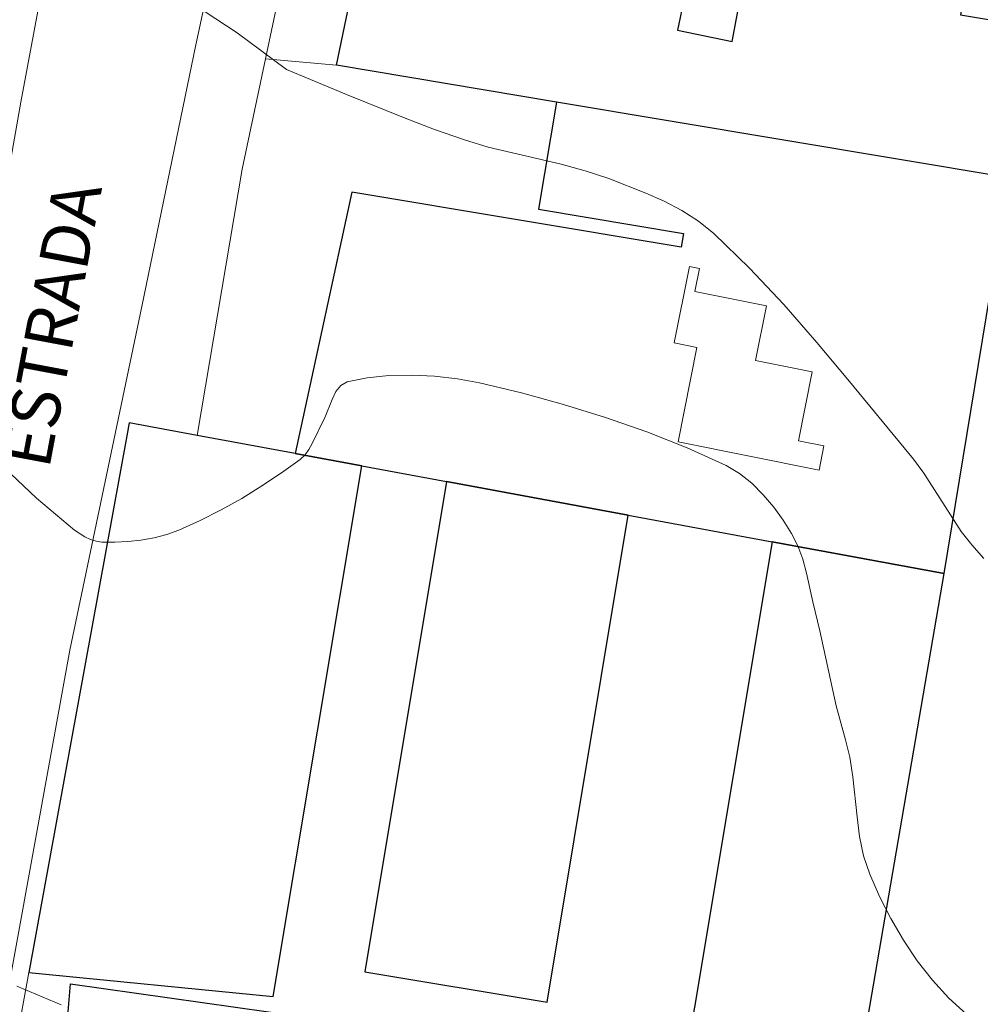
# Model space of a CAD drawing. Units: metres. Extents: x 278781 to 279296, y 1667130 to 1667694.
# Drawn here: x 279000 to 279030, y 1667324 to 1667354 of the extents above; entities that cross this region are included whole.
import ezdxf

# ---------------------------------------------------------------- set-up
doc = ezdxf.new("R2010")
doc.units = ezdxf.units.M
doc.header["$MEASUREMENT"] = 0
doc.layers.add('Curvas_Intermediarias', color=7, linetype='Continuous', lineweight=9, true_color=0x783c14)
doc.layers.add('Curvas_Mestras', color=7, linetype='Continuous', lineweight=20, true_color=0x783c14)
for name, color, linetype, lineweight in [('Edificacoes', 7, 'Continuous', 30), ('Edificacoes_Vazios', 7, 'Continuous', 15), ('Muro_Grade', 8, 'Continuous', 20), ('Pavimentacao_Asfaltica_S_Mfio', 10, 'Continuous', 15), ('Topon_de_Vias', 7, 'Continuous', 9)]:
    doc.layers.add(name, color=color, linetype=linetype, lineweight=lineweight)
doc.styles.add('Arial', font='arial.ttf', dxfattribs={"height": 1.5})

msp = doc.modelspace()

# ---------------------------------------------------------------- linework, layer by layer
at = {"layer": 'Curvas_Intermediarias', "flags": 128}
for points, elevation in [([(279029.692, 1667323.571), (279029.033, 1667324.166), (279028.527, 1667324.715), (279028.06, 1667325.313), (279027.633, 1667325.95), (279027.246, 1667326.614), (279026.9, 1667327.294), (279026.597, 1667327.979), (279026.41, 1667328.547), (279026.288, 1667329.14), (279026.208, 1667329.748), (279026.079, 1667330.979), (279025.982, 1667331.584), (279025.855, 1667332.112), (279025.567, 1667333.162), (279025.059, 1667335.47), (279024.844, 1667336.363), (279024.653, 1667337.244), (279024.537, 1667337.673), (279024.389, 1667338.085), (279024.196, 1667338.469), (279023.938, 1667338.874), (279023.648, 1667339.276), (279023.326, 1667339.659), (279022.973, 1667340.01), (279022.591, 1667340.312), (279022.179, 1667340.553), (279020.98, 1667341.096), (279019.74, 1667341.59), (279018.471, 1667342.037), (279017.183, 1667342.437), (279015.886, 1667342.79), (279014.594, 1667343.097), (279013.919, 1667343.222), (279013.217, 1667343.303), (279012.508, 1667343.338), (279011.81, 1667343.322), (279011.141, 1667343.254), (279010.522, 1667343.128), (279010.328, 1667343.021), (279010.179, 1667342.834), (279010.06, 1667342.593), (279009.852, 1667342.059), (279009.451, 1667341.238), (279009.35, 1667341.052), (279009.231, 1667340.884), (279009.084, 1667340.745), (279008.505, 1667340.33), (279007.903, 1667339.928), (279007.283, 1667339.546), (279006.649, 1667339.188), (279006.003, 1667338.861), (279005.351, 1667338.568), (279004.977, 1667338.434), (279004.585, 1667338.333), (279004.183, 1667338.262), (279003.777, 1667338.218), (279003.375, 1667338.199), (279002.983, 1667338.202), (279002.806, 1667338.225), (279002.631, 1667338.28), (279002.459, 1667338.358), (279002.136, 1667338.565), (279000.969, 1667339.557), (278999.982, 1667340.482)], 26), ([(279001.728, 1667323.962), (279000.37, 1667324.53)], 27)]:
    msp.add_lwpolyline(points, dxfattribs=dict(at, elevation=elevation))
at = {"layer": 'Curvas_Mestras', "elevation": 25, "flags": 128}
msp.add_lwpolyline([(279030.107, 1667337.694), (279029.735, 1667338.111), (279029.413, 1667338.531), (279028.262, 1667340.325), (279027.941, 1667340.748), (279025.973, 1667343.147), (279024.974, 1667344.34), (279023.952, 1667345.507), (279022.897, 1667346.632), (279021.8, 1667347.699), (279021.334, 1667348.077), (279020.823, 1667348.404), (279020.28, 1667348.689), (279019.716, 1667348.942), (279018.572, 1667349.388), (279017.849, 1667349.628), (279017.11, 1667349.825), (279014.865, 1667350.356), (279014.132, 1667350.577), (279013.217, 1667350.901), (279012.309, 1667351.245), (279010.506, 1667351.974), (279008.655, 1667352.746), (279007.146, 1667353.873), (279002.484, 1667356.938)], dxfattribs=at)
at = {"layer": 'Edificacoes', "flags": 128}
for points in [[(279030.888, 1667349.405), (279016.962, 1667351.739), (279010.196, 1667352.872), (279011.632, 1667359.77), (279016.871, 1667358.68), (279016.942, 1667359.024), (279021.547, 1667358.065), (279020.691, 1667353.957), (279022.366, 1667353.608), (279023.358, 1667358.893), (279029.955, 1667357.795), (279029.393, 1667354.422), (279031.66, 1667354.044)], [(279016.962, 1667351.739), (279016.41, 1667348.444), (279020.867, 1667347.697), (279020.797, 1667347.275), (279010.672, 1667348.971), (279008.922, 1667340.925), (279010.972, 1667340.546), (279013.576, 1667340.065), (279019.17, 1667339.031), (279023.596, 1667338.213), (279028.885, 1667337.236), (279030.888, 1667349.405)], [(279008.253, 1667324.219), (279010.972, 1667340.546), (279008.922, 1667340.925), (279005.91, 1667341.481), (279003.821, 1667341.867), (279003.749, 1667341.469), (279000.734, 1667324.951)], [(279019.17, 1667339.031), (279013.576, 1667340.065), (279011.064, 1667324.98), (279016.675, 1667324.046)], [(279025.174, 1667315.533), (279025.772, 1667319.028), (279026.606, 1667323.907), (279028.885, 1667337.236), (279023.596, 1667338.213), (279020.013, 1667316.694)], [(279001.133, 1667323.446), (279001.909, 1667323.371), (279002.016, 1667324.611), (279011.151, 1667323.315), (279008.726, 1667308.525), (279006.144, 1667306.598), (278997.626, 1667307.915), (278998.091, 1667310.462), (278998.715, 1667310.344)]]:
    msp.add_lwpolyline(points, close=True, dxfattribs=at)
at = {"layer": 'Edificacoes_Vazios', "flags": 128}
msp.add_lwpolyline([(279024.829, 1667343.437), (279023.084, 1667343.788), (279023.421, 1667345.469), (279021.223, 1667345.91), (279021.365, 1667346.617), (279021.053, 1667346.68), (279020.581, 1667344.331), (279021.285, 1667344.189), (279020.702, 1667341.288), (279025.042, 1667340.416), (279025.192, 1667341.162), (279024.404, 1667341.321)], close=True, dxfattribs=at)
at = {"layer": 'Muro_Grade', "flags": 128}
for points in [[(279008.014, 1667353.071), (279009.823, 1667361.61), (279010.201, 1667362.987)], [(279008.014, 1667353.071), (279007.295, 1667349.677), (279005.91, 1667341.481), (279008.922, 1667340.925), (279010.972, 1667340.546), (279013.576, 1667340.065), (279019.17, 1667339.031), (279023.596, 1667338.213), (279028.885, 1667337.236)], [(279030.888, 1667349.405), (279016.962, 1667351.739), (279010.196, 1667352.872), (279008.014, 1667353.071)], [(279028.885, 1667337.236), (279030.888, 1667349.405)], [(279003.749, 1667341.469), (279000.734, 1667324.951), (278998.091, 1667310.462), (278997.626, 1667307.915), (278995.21, 1667292.472), (278995.449, 1667292.036), (278996.529, 1667291.537), (279009.262, 1667288.56)], [(279025.174, 1667315.533), (279025.772, 1667319.028), (279026.606, 1667323.907), (279028.885, 1667337.236)]]:
    msp.add_lwpolyline(points, dxfattribs=at)
at = {"layer": 'Pavimentacao_Asfaltica_S_Mfio', "flags": 128}
for points in [[(279053.967, 1667272.806), (279031.354, 1667278.125), (279008.143, 1667283.881), (279007.749, 1667283.983), (279006.619, 1667284.503), (279001.707, 1667285.955), (278996.487, 1667287.481), (278994.778, 1667288.003), (278993.817, 1667288.489), (278993.603, 1667288.846), (278993.451, 1667289.278), (278993.411, 1667289.688), (278996.907, 1667306.904), (279001.993, 1667334.874), (279004.21, 1667345.449), (279005.873, 1667353.507), (279007.336, 1667360.305), (279010.568, 1667375.051), (279015.055, 1667402.647)], [(279010.06, 1667401.308), (279005.799, 1667380.177), (279000.489, 1667351.735), (278995.197, 1667321.748), (278989.654, 1667294.838), (278988.692, 1667290.754), (278988.357, 1667290.428)]]:
    msp.add_lwpolyline(points, dxfattribs=at)

# ---------------------------------------------------------------- texts
at = {"layer": 'Topon_de_Vias', "style": 'Arial'}
msp.add_text('ESTRADA', height=1.5, rotation=79.3508, dxfattribs=at).set_placement((279001.356, 1667340.412))

doc.saveas('drawing.dxf')
